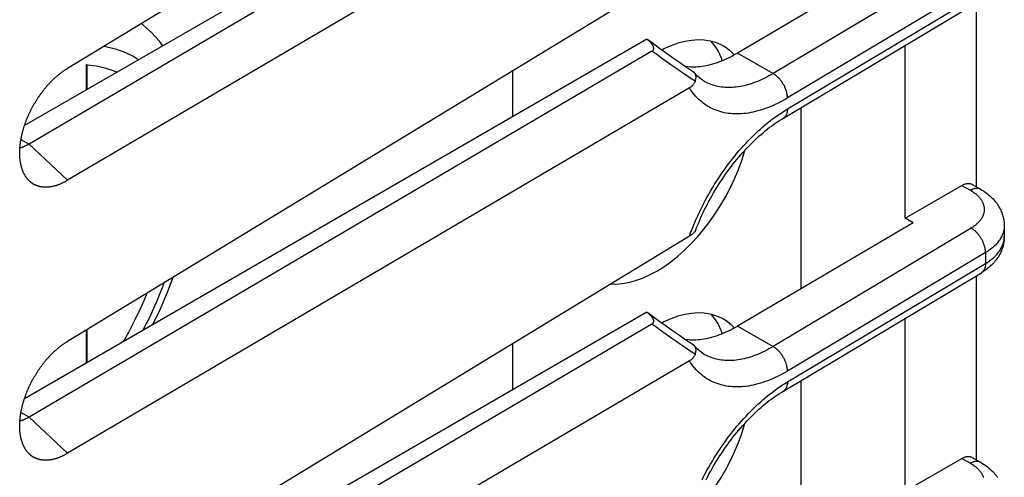
# Model space of a CAD drawing. Units: millimetres. Extents: x -24.7 to 23.2, y -30.1 to 30.
# Drawn here: x 8.5 to 23.2, y -1.3 to 5.6 of the extents above; entities that cross this region are included whole.
import ezdxf

# ---------------------------------------------------------------- set-up
doc = ezdxf.new("R2010")
doc.units = ezdxf.units.MM
doc.header["$LTSCALE"] = 16.335
doc.layers.get('0').update_dxf_attribs({"linetype": 'CONTINUOUS'})
for name, color, linetype in [('ASSI', 7, 'CONTINUOUS'), ('DRAFT', 7, 'CONTINUOUS'), ('IMPORT_IGES', 7, 'CONTINUOUS'), ('RACCORDO', 7, 'CONTINUOUS'), ('SMUSSO', 7, 'CONTINUOUS')]:
    doc.layers.add(name, color=color, linetype=linetype)

msp = doc.modelspace()

# ---------------------------------------------------------------- linework, layer by layer
at = {"color": 7, "linetype": 'CONTINUOUS'}
msp.add_line((23.211, 2.51), (23.211, 2.347), dxfattribs=at)
at = {"layer": 'ASSI', "color": 7, "linetype": 'CONTINUOUS'}
for p, q in [((21.73, 2.624), (21.73, 5.21)), ((21.73, -1.458), (21.73, 1.128))]:
    msp.add_line(p, q, dxfattribs=at)
at = {"layer": 'DRAFT', "color": 7, "linetype": 'CONTINUOUS'}
for p, q in [((21.85, 6.637), (19.221, 5.093)), ((21.85, 2.555), (19.221, 1.011)), ((21.85, 2.555), (21.73, 2.624))]:
    msp.add_line(p, q, dxfattribs=at)
at = {"layer": 'IMPORT_IGES', "color": 7, "linetype": 'CONTINUOUS'}
for p, q in [((18.821, 5.27), (18.879, 5.199)), ((18.879, 5.199), (18.93, 5.12)), ((9.489, 4.543), (9.489, 4.919)), ((9.496, 4.914), (9.489, 4.919)), ((9.496, 4.547), (9.496, 4.914)), ((15.857, 4.826), (15.857, 4.137)), ((20.17, 4.277), (20.17, 1.568)), ((18.821, 1.187), (18.879, 1.117)), ((18.879, 1.117), (18.93, 1.037)), ((9.489, 0.46), (9.489, 0.954)), ((9.496, 0.464), (9.496, 0.958)), ((15.857, 0.744), (15.857, 0.054)), ((20.17, 0.195), (20.17, -1.415))]:
    msp.add_line(p, q, dxfattribs=at)
for points in [[(10.629, 5.201), (10.578, 5.268), (10.458, 5.398), (10.33, 5.514), (10.305, 5.532)], [(19.013, 5.196), (18.979, 5.214), (18.9, 5.248), (18.815, 5.272), (18.724, 5.286), (18.631, 5.289), (18.533, 5.282), (18.432, 5.265), (18.33, 5.238), (18.226, 5.201), (18.12, 5.154), (18.09, 5.137)], [(19.173, 5.066), (19.122, 5.118), (19.053, 5.17), (19.013, 5.196)], [(18.93, 5.12), (18.973, 5.031), (18.992, 4.98)], [(9.496, 4.914), (9.633, 4.9), (9.763, 4.873), (9.886, 4.833), (9.946, 4.806)], [(18.013, 1.831), (18.12, 1.897), (18.225, 1.972), (18.328, 2.054), (18.43, 2.144), (18.531, 2.243), (18.627, 2.347), (18.72, 2.458), (18.81, 2.575), (18.895, 2.696), (18.974, 2.821), (19.049, 2.949), (19.117, 3.08), (19.179, 3.214), (19.236, 3.35), (19.286, 3.486), (19.328, 3.622), (19.333, 3.641)], [(17.331, 1.641), (17.396, 1.638), (17.493, 1.645), (17.594, 1.662), (17.697, 1.689), (17.8, 1.726), (17.906, 1.774), (18.013, 1.831)], [(10.479, 1.032), (10.592, 1.267), (10.699, 1.518), (10.784, 1.742)], [(10.396, 1.506), (10.312, 1.31), (10.218, 1.111), (10.115, 0.914), (10.036, 0.776)], [(19.013, 1.113), (18.979, 1.132), (18.9, 1.165), (18.815, 1.189), (18.724, 1.203), (18.631, 1.207), (18.533, 1.2), (18.432, 1.183), (18.33, 1.156), (18.226, 1.118), (18.12, 1.071), (18.09, 1.055)], [(18.93, 1.037), (18.973, 0.949), (18.992, 0.897)], [(19.173, 0.984), (19.122, 1.035), (19.053, 1.088), (19.013, 1.113)], [(18.013, -2.252), (18.12, -2.185), (18.225, -2.111), (18.328, -2.029), (18.43, -1.938), (18.531, -1.84), (18.627, -1.735), (18.72, -1.624), (18.81, -1.507), (18.895, -1.386), (18.974, -1.262), (19.049, -1.133), (19.117, -1.002), (19.179, -0.869), (19.236, -0.733), (19.286, -0.597), (19.328, -0.46), (19.333, -0.441)]]:
    msp.add_lwpolyline(points, dxfattribs=at)
at = {"layer": 'IMPORT_IGES', "color": 250, "linetype": 'CONTINUOUS'}
for points in [[(9.747, 5.193), (9.795, 5.187), (9.936, 5.152), (10.07, 5.102), (10.197, 5.039), (10.269, 4.993)], [(10.65, 1.66), (10.621, 1.583), (10.53, 1.36), (10.43, 1.14), (10.332, 0.947)]]:
    msp.add_lwpolyline(points, dxfattribs=at)
at = {"layer": 'RACCORDO', "color": 7, "linetype": 'CONTINUOUS'}
for p, q in [((18.502, 10.518), (9.204, 4.863)), ((17.868, 9.381), (8.56, 4.007)), ((17.942, 9.202), (8.631, 3.731)), ((18.502, 8.654), (9.204, 3.19)), ((18.502, 6.435), (9.204, 0.781)), ((19.907, 4.12), (22.868, 5.891)), ((22.79, 5.844), (22.79, 3.093)), ((17.868, 5.298), (8.56, -0.076)), ((17.942, 5.12), (8.631, -0.352)), ((18.502, 4.571), (9.204, -0.892)), ((18.724, 4.67), (18.724, 4.67)), ((21.73, 2.624), (22.578, 3.114)), ((22.728, 3.129), (22.856, 3.056)), ((18.502, 2.353), (9.204, -3.302)), ((19.907, 0.038), (22.868, 1.808)), ((22.79, 1.762), (22.79, -0.989)), ((17.868, 1.216), (8.56, -4.158)), ((17.942, 1.038), (8.631, -4.434)), ((18.502, 0.489), (9.204, -4.975)), ((18.724, 0.587), (18.724, 0.587)), ((21.73, -1.458), (22.578, -0.968)), ((22.728, -0.953), (22.856, -1.027))]:
    msp.add_line(p, q, dxfattribs=at)
at = {"layer": 'RACCORDO', "color": 250, "linetype": 'CONTINUOUS'}
for p, q in [((22.714, 6.557), (19.753, 4.786)), ((22.93, 6.191), (19.969, 4.421)), ((19.969, 4.257), (22.93, 6.028)), ((22.578, 3.114), (22.706, 3.041)), ((22.714, 2.474), (19.753, 0.704)), ((22.93, 2.109), (19.969, 0.338)), ((22.93, 2.109), (22.93, 1.946)), ((19.969, 0.175), (22.93, 1.946)), ((22.578, -0.968), (22.706, -1.042))]:
    msp.add_line(p, q, dxfattribs=at)
at = {"layer": 'RACCORDO', "color": 7, "linetype": 'CONTINUOUS'}
for points in [[(17.868, 5.298), (17.874, 5.295), (17.879, 5.291)], [(17.885, 5.285), (17.877, 5.291), (17.868, 5.298)], [(18.573, 4.8), (18.52, 4.836), (18.431, 4.897), (18.341, 4.959), (18.25, 5.023), (18.157, 5.089), (18.062, 5.158), (17.965, 5.228), (17.879, 5.291)], [(17.942, 5.12), (17.945, 5.122), (17.948, 5.124), (17.951, 5.126), (17.953, 5.128), (17.956, 5.13), (17.958, 5.133), (17.96, 5.135), (17.962, 5.138), (17.964, 5.14), (17.965, 5.143), (17.966, 5.146), (17.967, 5.149), (17.968, 5.152), (17.969, 5.155), (17.97, 5.158), (17.97, 5.162), (17.97, 5.166), (17.97, 5.169), (17.969, 5.173), (17.968, 5.177), (17.967, 5.182), (17.966, 5.186), (17.964, 5.19), (17.962, 5.195), (17.96, 5.2), (17.957, 5.204), (17.954, 5.209), (17.951, 5.214), (17.947, 5.219), (17.943, 5.225), (17.939, 5.23), (17.935, 5.236), (17.93, 5.241), (17.924, 5.247), (17.919, 5.253), (17.913, 5.259), (17.906, 5.265), (17.9, 5.271), (17.892, 5.278), (17.885, 5.285)], [(18.431, 4.897), (18.455, 4.894), (18.483, 4.891), (18.513, 4.888), (18.542, 4.887), (18.572, 4.887), (18.603, 4.888), (18.633, 4.89), (18.664, 4.893), (18.695, 4.897), (18.727, 4.902), (18.759, 4.908), (18.791, 4.915), (18.823, 4.923), (18.855, 4.932), (18.888, 4.942), (18.921, 4.953), (18.954, 4.965), (18.987, 4.977), (19.02, 4.991), (19.054, 5.006), (19.087, 5.021), (19.12, 5.038), (19.154, 5.055), (19.188, 5.074), (19.221, 5.093)], [(18.586, 4.789), (18.583, 4.792), (18.58, 4.795), (18.576, 4.798), (18.573, 4.8)], [(18.724, 4.67), (18.716, 4.675), (18.696, 4.687), (18.677, 4.701), (18.658, 4.715), (18.641, 4.73), (18.624, 4.746), (18.608, 4.763), (18.593, 4.78), (18.586, 4.789)], [(18.59, 4.67), (18.592, 4.678), (18.594, 4.686), (18.596, 4.693), (18.598, 4.7), (18.599, 4.707), (18.6, 4.714), (18.601, 4.721), (18.602, 4.727), (18.602, 4.733), (18.602, 4.739), (18.602, 4.745), (18.601, 4.75), (18.6, 4.755), (18.599, 4.76), (18.598, 4.765), (18.596, 4.77), (18.595, 4.774), (18.593, 4.778), (18.59, 4.782), (18.588, 4.785), (18.586, 4.789)], [(18.59, 4.67), (18.587, 4.663), (18.584, 4.656), (18.58, 4.649), (18.576, 4.641), (18.571, 4.634), (18.566, 4.627), (18.561, 4.621), (18.555, 4.614), (18.549, 4.607), (18.542, 4.601), (18.535, 4.595), (18.528, 4.588), (18.519, 4.583), (18.511, 4.577), (18.502, 4.571)], [(18.594, 2.441), (18.598, 2.45), (18.615, 2.493), (18.633, 2.536), (18.651, 2.58), (18.67, 2.623), (18.689, 2.666), (18.709, 2.708), (18.73, 2.751), (18.751, 2.793), (18.773, 2.836), (18.795, 2.878), (18.817, 2.92), (18.841, 2.961), (18.864, 3.002), (18.889, 3.043), (18.913, 3.084), (18.938, 3.124), (18.964, 3.164), (18.99, 3.203), (19.016, 3.242), (19.043, 3.281), (19.07, 3.319), (19.098, 3.356), (19.126, 3.393), (19.154, 3.43), (19.183, 3.466), (19.211, 3.501), (19.24, 3.536), (19.27, 3.57), (19.299, 3.604), (19.329, 3.637), (19.359, 3.669), (19.389, 3.701), (19.42, 3.732), (19.45, 3.762), (19.481, 3.791), (19.512, 3.82), (19.542, 3.848), (19.573, 3.876), (19.604, 3.902), (19.635, 3.928), (19.666, 3.953), (19.697, 3.977), (19.728, 4), (19.759, 4.023), (19.79, 4.045), (19.821, 4.066), (19.851, 4.086), (19.882, 4.105), (19.907, 4.12)], [(22.578, 3.114), (22.586, 3.119), (22.594, 3.123), (22.602, 3.126), (22.61, 3.13), (22.618, 3.133), (22.625, 3.135), (22.633, 3.138), (22.641, 3.139), (22.648, 3.141), (22.656, 3.142), (22.663, 3.143), (22.67, 3.143), (22.677, 3.143), (22.684, 3.143), (22.691, 3.142), (22.698, 3.141), (22.704, 3.139), (22.711, 3.137), (22.717, 3.135), (22.723, 3.132), (22.728, 3.129)], [(22.856, 3.056), (22.877, 3.043), (22.898, 3.03), (22.918, 3.016), (22.938, 3.002), (22.957, 2.988), (22.975, 2.973), (22.993, 2.958), (23.01, 2.943), (23.026, 2.927), (23.042, 2.911), (23.057, 2.895), (23.071, 2.879), (23.084, 2.862), (23.097, 2.846), (23.109, 2.829), (23.12, 2.812), (23.13, 2.795), (23.14, 2.778), (23.15, 2.76), (23.158, 2.743), (23.166, 2.725), (23.173, 2.708), (23.18, 2.69), (23.186, 2.672), (23.191, 2.655), (23.196, 2.637), (23.2, 2.619), (23.203, 2.601), (23.206, 2.583), (23.208, 2.564), (23.209, 2.546), (23.21, 2.528), (23.211, 2.51)], [(18.59, 2.431), (18.587, 2.426), (18.584, 2.421), (18.58, 2.416), (18.576, 2.412), (18.571, 2.407), (18.566, 2.401), (18.561, 2.396), (18.555, 2.391), (18.549, 2.386), (18.542, 2.38), (18.535, 2.375), (18.528, 2.369), (18.519, 2.364), (18.511, 2.358), (18.502, 2.353)], [(18.59, 2.431), (18.592, 2.436), (18.594, 2.441)], [(23.211, 2.347), (23.21, 2.329), (23.21, 2.311), (23.208, 2.294), (23.206, 2.276), (23.203, 2.258), (23.2, 2.241), (23.196, 2.223), (23.192, 2.206), (23.187, 2.188), (23.181, 2.171), (23.175, 2.153), (23.168, 2.136), (23.16, 2.119), (23.152, 2.101), (23.143, 2.084), (23.134, 2.067), (23.124, 2.05), (23.113, 2.034), (23.101, 2.017), (23.089, 2), (23.076, 1.984), (23.062, 1.968), (23.048, 1.952), (23.033, 1.936), (23.017, 1.921), (23.001, 1.906), (22.984, 1.891), (22.966, 1.876), (22.948, 1.862), (22.929, 1.848), (22.909, 1.834), (22.889, 1.821), (22.868, 1.808)], [(17.868, 1.216), (17.874, 1.213), (17.879, 1.209)], [(17.885, 1.202), (17.877, 1.209), (17.868, 1.216)], [(18.573, 0.718), (18.52, 0.754), (18.431, 0.814), (18.341, 0.877), (18.25, 0.941), (18.157, 1.007), (18.062, 1.075), (17.965, 1.145), (17.879, 1.209)], [(17.942, 1.038), (17.945, 1.04), (17.948, 1.042), (17.951, 1.044), (17.954, 1.046), (17.956, 1.049), (17.959, 1.051), (17.961, 1.054), (17.963, 1.056), (17.964, 1.059), (17.966, 1.062), (17.967, 1.065), (17.968, 1.068), (17.969, 1.071), (17.969, 1.074), (17.97, 1.078), (17.97, 1.081), (17.97, 1.085), (17.969, 1.089), (17.969, 1.092), (17.968, 1.096), (17.967, 1.1), (17.965, 1.105), (17.963, 1.109), (17.961, 1.113), (17.959, 1.118), (17.957, 1.123), (17.954, 1.128), (17.95, 1.132), (17.947, 1.138), (17.943, 1.143), (17.939, 1.148), (17.934, 1.154), (17.929, 1.159), (17.924, 1.165), (17.918, 1.171), (17.913, 1.177), (17.906, 1.183), (17.899, 1.189), (17.892, 1.196), (17.885, 1.202)], [(18.431, 0.815), (18.455, 0.811), (18.483, 0.808), (18.513, 0.806), (18.542, 0.805), (18.572, 0.805), (18.603, 0.806), (18.633, 0.808), (18.664, 0.811), (18.695, 0.815), (18.727, 0.82), (18.759, 0.826), (18.791, 0.833), (18.823, 0.841), (18.855, 0.85), (18.888, 0.86), (18.921, 0.87), (18.954, 0.882), (18.987, 0.895), (19.02, 0.909), (19.054, 0.923), (19.087, 0.939), (19.12, 0.956), (19.154, 0.973), (19.188, 0.991), (19.221, 1.011)], [(18.586, 0.706), (18.583, 0.71), (18.58, 0.713), (18.576, 0.715), (18.573, 0.718)], [(18.724, 0.587), (18.716, 0.592), (18.696, 0.605), (18.677, 0.619), (18.658, 0.633), (18.641, 0.648), (18.624, 0.664), (18.608, 0.681), (18.593, 0.698), (18.586, 0.706)], [(18.59, 0.588), (18.592, 0.596), (18.594, 0.603), (18.596, 0.611), (18.598, 0.618), (18.599, 0.625), (18.6, 0.632), (18.601, 0.638), (18.602, 0.645), (18.602, 0.651), (18.602, 0.657), (18.602, 0.662), (18.601, 0.668), (18.6, 0.673), (18.599, 0.678), (18.598, 0.683), (18.596, 0.687), (18.595, 0.692), (18.593, 0.696), (18.59, 0.7), (18.588, 0.703), (18.586, 0.706)], [(18.59, 0.588), (18.587, 0.581), (18.584, 0.573), (18.58, 0.566), (18.576, 0.559), (18.571, 0.552), (18.566, 0.545), (18.561, 0.538), (18.555, 0.531), (18.549, 0.525), (18.542, 0.518), (18.535, 0.512), (18.528, 0.506), (18.519, 0.5), (18.511, 0.494), (18.502, 0.489)], [(18.751, -1.289), (18.773, -1.247), (18.795, -1.205), (18.817, -1.163), (18.841, -1.121), (18.864, -1.08), (18.889, -1.039), (18.913, -0.999), (18.938, -0.958), (18.964, -0.919), (18.99, -0.879), (19.016, -0.84), (19.043, -0.802), (19.07, -0.764), (19.098, -0.726), (19.126, -0.689), (19.154, -0.652), (19.183, -0.616), (19.211, -0.581), (19.24, -0.546), (19.27, -0.512), (19.299, -0.478), (19.329, -0.446), (19.359, -0.413), (19.389, -0.382), (19.42, -0.351), (19.45, -0.32), (19.481, -0.291), (19.512, -0.262), (19.542, -0.234), (19.573, -0.207), (19.604, -0.18), (19.635, -0.154), (19.666, -0.13), (19.697, -0.105), (19.728, -0.082), (19.759, -0.059), (19.79, -0.038), (19.821, -0.017), (19.851, 0.003), (19.882, 0.022), (19.907, 0.038)], [(22.578, -0.968), (22.586, -0.964), (22.594, -0.96), (22.602, -0.956), (22.61, -0.953), (22.618, -0.95), (22.625, -0.947), (22.633, -0.945), (22.641, -0.943), (22.648, -0.941), (22.656, -0.94), (22.663, -0.94), (22.67, -0.939), (22.677, -0.939), (22.684, -0.94), (22.691, -0.94), (22.698, -0.942), (22.704, -0.943), (22.711, -0.945), (22.717, -0.947), (22.723, -0.95), (22.728, -0.953)], [(22.856, -1.027), (22.877, -1.04), (22.898, -1.053), (22.918, -1.066), (22.938, -1.08), (22.957, -1.095), (22.975, -1.109), (22.993, -1.124), (23.01, -1.14), (23.026, -1.155), (23.042, -1.171), (23.057, -1.187), (23.071, -1.204), (23.084, -1.22), (23.097, -1.237), (23.109, -1.254)]]:
    msp.add_lwpolyline(points, dxfattribs=at)
at = {"layer": 'RACCORDO', "color": 250, "linetype": 'CONTINUOUS'}
for points in [[(18.59, 4.67), (18.516, 4.719), (18.444, 4.768), (18.371, 4.817), (18.299, 4.867), (18.227, 4.917), (18.155, 4.967), (18.084, 5.018), (18.013, 5.069), (17.942, 5.12)], [(19.969, 4.421), (19.969, 4.43), (19.968, 4.439), (19.967, 4.449), (19.966, 4.459), (19.965, 4.468), (19.963, 4.478), (19.961, 4.488), (19.959, 4.498), (19.957, 4.508), (19.954, 4.519), (19.951, 4.529), (19.947, 4.539), (19.944, 4.549), (19.94, 4.559), (19.936, 4.569), (19.931, 4.58), (19.927, 4.59), (19.922, 4.6), (19.917, 4.61), (19.911, 4.619), (19.906, 4.629), (19.9, 4.639), (19.894, 4.648), (19.888, 4.658), (19.881, 4.667), (19.875, 4.676), (19.868, 4.684), (19.861, 4.693), (19.854, 4.701), (19.847, 4.71), (19.839, 4.717), (19.832, 4.725), (19.824, 4.732), (19.817, 4.74), (19.809, 4.746), (19.801, 4.753), (19.793, 4.759), (19.785, 4.765), (19.777, 4.771), (19.769, 4.776), (19.761, 4.781), (19.221, 5.093)], [(19.753, 4.786), (19.722, 4.768), (19.691, 4.75), (19.66, 4.733), (19.628, 4.717), (19.597, 4.702), (19.566, 4.688), (19.535, 4.674), (19.504, 4.662), (19.473, 4.65), (19.443, 4.639), (19.412, 4.629), (19.382, 4.62), (19.351, 4.611), (19.321, 4.604), (19.291, 4.597), (19.262, 4.591), (19.232, 4.587), (19.203, 4.583), (19.174, 4.58), (19.146, 4.577), (19.117, 4.576), (19.089, 4.576), (19.062, 4.576), (19.034, 4.578), (19.007, 4.58), (18.98, 4.583), (18.954, 4.587), (18.928, 4.592), (18.902, 4.598), (18.877, 4.605), (18.852, 4.613), (18.828, 4.621), (18.804, 4.631), (18.78, 4.641), (18.757, 4.652), (18.734, 4.664), (18.724, 4.67)], [(19.969, 4.421), (19.932, 4.399), (19.895, 4.378), (19.857, 4.359), (19.82, 4.34), (19.783, 4.322), (19.746, 4.305), (19.709, 4.289), (19.672, 4.275), (19.636, 4.261), (19.599, 4.248), (19.563, 4.237), (19.526, 4.226), (19.491, 4.217), (19.455, 4.209), (19.419, 4.202), (19.384, 4.196), (19.349, 4.191), (19.315, 4.187), (19.281, 4.184), (19.247, 4.182), (19.213, 4.182), (19.18, 4.182), (19.148, 4.184), (19.115, 4.187), (19.083, 4.19), (19.052, 4.195), (19.021, 4.201), (18.99, 4.209), (18.96, 4.217), (18.931, 4.226), (18.902, 4.236), (18.874, 4.248), (18.846, 4.26), (18.818, 4.274), (18.792, 4.289), (18.765, 4.304), (18.74, 4.321), (18.715, 4.339), (18.691, 4.358), (18.667, 4.377), (18.644, 4.398), (18.622, 4.42), (18.6, 4.443), (18.579, 4.467), (18.559, 4.491), (18.539, 4.517), (18.52, 4.544), (18.502, 4.571)], [(18.502, 2.353), (18.52, 2.402), (18.539, 2.451), (18.559, 2.5), (18.579, 2.549), (18.6, 2.598), (18.622, 2.647), (18.644, 2.695), (18.667, 2.744), (18.691, 2.792), (18.715, 2.84), (18.74, 2.887), (18.765, 2.935), (18.792, 2.982), (18.818, 3.028), (18.846, 3.075), (18.874, 3.121), (18.902, 3.166), (18.931, 3.211), (18.96, 3.256), (18.99, 3.3), (19.021, 3.343), (19.052, 3.386), (19.083, 3.429), (19.115, 3.471), (19.148, 3.512), (19.18, 3.553), (19.213, 3.593), (19.247, 3.633), (19.281, 3.671), (19.315, 3.71), (19.349, 3.747), (19.384, 3.784), (19.419, 3.82), (19.455, 3.855), (19.491, 3.889), (19.526, 3.923), (19.563, 3.956), (19.599, 3.988), (19.636, 4.019), (19.672, 4.049), (19.709, 4.078), (19.746, 4.107), (19.783, 4.134), (19.82, 4.161), (19.857, 4.186), (19.895, 4.211), (19.932, 4.235), (19.969, 4.257)], [(19.969, 4.257), (19.969, 4.248), (19.968, 4.239), (19.967, 4.231), (19.966, 4.222), (19.965, 4.214), (19.963, 4.206), (19.961, 4.198), (19.959, 4.191), (19.957, 4.183), (19.954, 4.176), (19.951, 4.17), (19.947, 4.163), (19.944, 4.157), (19.94, 4.151), (19.936, 4.146), (19.931, 4.14), (19.927, 4.135), (19.922, 4.131), (19.917, 4.127), (19.911, 4.123), (19.907, 4.12)], [(22.856, 3.056), (22.85, 3.059), (22.844, 3.061), (22.838, 3.064), (22.832, 3.066), (22.825, 3.067), (22.819, 3.068), (22.812, 3.069), (22.805, 3.07), (22.798, 3.07), (22.791, 3.069), (22.783, 3.069), (22.776, 3.067), (22.768, 3.066), (22.761, 3.064), (22.753, 3.062), (22.745, 3.059), (22.737, 3.056), (22.729, 3.053), (22.722, 3.049), (22.714, 3.045), (22.706, 3.041)], [(22.706, 3.041), (22.719, 3.033), (22.732, 3.025), (22.744, 3.016), (22.757, 3.008), (22.768, 2.999), (22.78, 2.99), (22.791, 2.981), (22.801, 2.972), (22.811, 2.963), (22.821, 2.953), (22.83, 2.944), (22.838, 2.934), (22.847, 2.924), (22.854, 2.914), (22.862, 2.904), (22.868, 2.893), (22.875, 2.883), (22.881, 2.872), (22.886, 2.862), (22.891, 2.851), (22.895, 2.84), (22.899, 2.83), (22.902, 2.819), (22.905, 2.808), (22.907, 2.797), (22.909, 2.786), (22.91, 2.775), (22.911, 2.764), (22.911, 2.753), (22.91, 2.742), (22.909, 2.731), (22.908, 2.72), (22.906, 2.709), (22.904, 2.698), (22.901, 2.687), (22.897, 2.676), (22.893, 2.666), (22.889, 2.655), (22.884, 2.644), (22.878, 2.634), (22.873, 2.623), (22.866, 2.613), (22.859, 2.603), (22.852, 2.592), (22.844, 2.582), (22.835, 2.573), (22.827, 2.563), (22.817, 2.553), (22.808, 2.544), (22.797, 2.534), (22.787, 2.525), (22.776, 2.516), (22.764, 2.507), (22.752, 2.499), (22.74, 2.49), (22.727, 2.482), (22.714, 2.474)], [(23.211, 2.51), (23.211, 2.507), (23.21, 2.491), (23.209, 2.476), (23.207, 2.46), (23.204, 2.444), (23.201, 2.429), (23.197, 2.413), (23.192, 2.398), (23.186, 2.382), (23.18, 2.367), (23.172, 2.352), (23.165, 2.337), (23.156, 2.322), (23.147, 2.307), (23.137, 2.292), (23.126, 2.278), (23.115, 2.264), (23.103, 2.249), (23.09, 2.235), (23.077, 2.222), (23.063, 2.208), (23.049, 2.195), (23.034, 2.182), (23.018, 2.169), (23.001, 2.156), (22.984, 2.144), (22.967, 2.132), (22.949, 2.12), (22.93, 2.109)], [(22.93, 2.109), (22.93, 2.118), (22.929, 2.128), (22.929, 2.137), (22.928, 2.147), (22.926, 2.157), (22.925, 2.166), (22.923, 2.176), (22.92, 2.186), (22.918, 2.197), (22.915, 2.207), (22.912, 2.217), (22.909, 2.227), (22.905, 2.237), (22.901, 2.247), (22.897, 2.258), (22.893, 2.268), (22.888, 2.278), (22.883, 2.288), (22.878, 2.298), (22.872, 2.308), (22.867, 2.317), (22.861, 2.327), (22.855, 2.336), (22.849, 2.346), (22.842, 2.355), (22.836, 2.364), (22.829, 2.373), (22.822, 2.381), (22.815, 2.39), (22.808, 2.398), (22.801, 2.406), (22.793, 2.413), (22.786, 2.421), (22.778, 2.428), (22.77, 2.435), (22.762, 2.441), (22.754, 2.448), (22.746, 2.453), (22.738, 2.459), (22.73, 2.464), (22.722, 2.469), (22.714, 2.474)], [(22.93, 1.946), (22.949, 1.957), (22.967, 1.969), (22.984, 1.981), (23.001, 1.993), (23.018, 2.006), (23.034, 2.019), (23.049, 2.032), (23.063, 2.045), (23.077, 2.058), (23.09, 2.072), (23.103, 2.086), (23.115, 2.1), (23.126, 2.115), (23.137, 2.129), (23.147, 2.144), (23.156, 2.159), (23.165, 2.173), (23.172, 2.189), (23.18, 2.204), (23.186, 2.219), (23.192, 2.234), (23.197, 2.25), (23.201, 2.265), (23.204, 2.281), (23.207, 2.297), (23.209, 2.312), (23.21, 2.328), (23.211, 2.344), (23.211, 2.347)], [(22.93, 1.946), (22.93, 1.937), (22.929, 1.928), (22.929, 1.919), (22.928, 1.91), (22.926, 1.902), (22.925, 1.894), (22.923, 1.886), (22.92, 1.879), (22.918, 1.871), (22.915, 1.864), (22.912, 1.858), (22.909, 1.851), (22.905, 1.845), (22.901, 1.839), (22.897, 1.834), (22.893, 1.829), (22.888, 1.824), (22.883, 1.819), (22.878, 1.815), (22.872, 1.811), (22.868, 1.808)], [(18.59, 0.588), (18.516, 0.637), (18.444, 0.686), (18.371, 0.735), (18.299, 0.785), (18.227, 0.835), (18.155, 0.885), (18.084, 0.936), (18.013, 0.987), (17.942, 1.038)], [(19.969, 0.338), (19.969, 0.348), (19.968, 0.357), (19.967, 0.367), (19.966, 0.376), (19.965, 0.386), (19.963, 0.396), (19.961, 0.406), (19.959, 0.416), (19.957, 0.426), (19.954, 0.436), (19.951, 0.446), (19.947, 0.457), (19.944, 0.467), (19.94, 0.477), (19.936, 0.487), (19.931, 0.497), (19.927, 0.507), (19.922, 0.517), (19.917, 0.527), (19.911, 0.537), (19.906, 0.547), (19.9, 0.556), (19.894, 0.566), (19.888, 0.575), (19.881, 0.584), (19.875, 0.593), (19.868, 0.602), (19.861, 0.611), (19.854, 0.619), (19.847, 0.627), (19.839, 0.635), (19.832, 0.643), (19.824, 0.65), (19.817, 0.657), (19.809, 0.664), (19.801, 0.671), (19.793, 0.677), (19.785, 0.683), (19.777, 0.689), (19.769, 0.694), (19.761, 0.699), (19.221, 1.011)], [(19.753, 0.704), (19.722, 0.685), (19.691, 0.668), (19.66, 0.651), (19.628, 0.635), (19.597, 0.62), (19.566, 0.606), (19.535, 0.592), (19.504, 0.579), (19.473, 0.568), (19.443, 0.557), (19.412, 0.546), (19.382, 0.537), (19.351, 0.529), (19.321, 0.521), (19.291, 0.515), (19.262, 0.509), (19.232, 0.504), (19.203, 0.5), (19.174, 0.497), (19.146, 0.495), (19.117, 0.494), (19.089, 0.494), (19.062, 0.494), (19.034, 0.495), (19.007, 0.498), (18.98, 0.501), (18.954, 0.505), (18.928, 0.51), (18.902, 0.516), (18.877, 0.523), (18.852, 0.53), (18.828, 0.539), (18.804, 0.548), (18.78, 0.558), (18.757, 0.57), (18.734, 0.582), (18.724, 0.587)], [(19.969, 0.338), (19.932, 0.317), (19.895, 0.296), (19.857, 0.276), (19.82, 0.257), (19.783, 0.24), (19.746, 0.223), (19.709, 0.207), (19.672, 0.192), (19.636, 0.179), (19.599, 0.166), (19.563, 0.155), (19.526, 0.144), (19.491, 0.135), (19.455, 0.126), (19.419, 0.119), (19.384, 0.113), (19.349, 0.108), (19.315, 0.104), (19.281, 0.102), (19.247, 0.1), (19.213, 0.099), (19.18, 0.1), (19.148, 0.101), (19.115, 0.104), (19.083, 0.108), (19.052, 0.113), (19.021, 0.119), (18.99, 0.126), (18.96, 0.134), (18.931, 0.144), (18.902, 0.154), (18.874, 0.166), (18.846, 0.178), (18.818, 0.192), (18.792, 0.206), (18.765, 0.222), (18.74, 0.239), (18.715, 0.257), (18.691, 0.275), (18.667, 0.295), (18.644, 0.316), (18.622, 0.338), (18.6, 0.361), (18.579, 0.384), (18.559, 0.409), (18.539, 0.435), (18.52, 0.461), (18.502, 0.489)], [(18.691, -1.29), (18.715, -1.243), (18.74, -1.195), (18.765, -1.148), (18.792, -1.101), (18.818, -1.054), (18.846, -1.008), (18.874, -0.962), (18.902, -0.916), (18.931, -0.871), (18.96, -0.827), (18.99, -0.783), (19.021, -0.739), (19.052, -0.696), (19.083, -0.653), (19.115, -0.611), (19.148, -0.57), (19.18, -0.529), (19.213, -0.489), (19.247, -0.45), (19.281, -0.411), (19.315, -0.373), (19.349, -0.335), (19.384, -0.299), (19.419, -0.263), (19.455, -0.228), (19.491, -0.193), (19.526, -0.16), (19.563, -0.127), (19.599, -0.095), (19.636, -0.064), (19.672, -0.033), (19.709, -0.004), (19.746, 0.024), (19.783, 0.052), (19.82, 0.079), (19.857, 0.104), (19.895, 0.129), (19.932, 0.152), (19.969, 0.175)], [(19.969, 0.175), (19.969, 0.166), (19.968, 0.157), (19.967, 0.148), (19.966, 0.14), (19.965, 0.132), (19.963, 0.124), (19.961, 0.116), (19.959, 0.108), (19.957, 0.101), (19.954, 0.094), (19.951, 0.087), (19.947, 0.081), (19.944, 0.075), (19.94, 0.069), (19.936, 0.063), (19.931, 0.058), (19.927, 0.053), (19.922, 0.049), (19.917, 0.044), (19.911, 0.041), (19.907, 0.038)], [(22.856, -1.027), (22.85, -1.024), (22.844, -1.021), (22.838, -1.019), (22.832, -1.017), (22.825, -1.015), (22.819, -1.014), (22.812, -1.013), (22.805, -1.013), (22.798, -1.013), (22.791, -1.013), (22.783, -1.014), (22.776, -1.015), (22.768, -1.016), (22.761, -1.018), (22.753, -1.021), (22.745, -1.023), (22.737, -1.026), (22.729, -1.029), (22.722, -1.033), (22.714, -1.037), (22.706, -1.042)], [(22.706, -1.042), (22.719, -1.05), (22.732, -1.058), (22.744, -1.066), (22.757, -1.074), (22.768, -1.083), (22.78, -1.092), (22.791, -1.101), (22.801, -1.11), (22.811, -1.12), (22.821, -1.129), (22.83, -1.139), (22.838, -1.149), (22.847, -1.159), (22.854, -1.169), (22.862, -1.179), (22.868, -1.189), (22.875, -1.199), (22.881, -1.21), (22.886, -1.221), (22.891, -1.231), (22.895, -1.242), (22.899, -1.253)]]:
    msp.add_lwpolyline(points, dxfattribs=at)
at = {"layer": 'SMUSSO', "color": 250, "linetype": 'CONTINUOUS'}
for p, q in [((8.508, 3.801), (8.631, 3.731)), ((8.631, 3.731), (9.204, 3.19)), ((8.631, -0.352), (8.508, -0.281)), ((8.631, -0.352), (9.204, -0.892))]:
    msp.add_line(p, q, dxfattribs=at)
at = {"layer": 'SMUSSO', "color": 7, "linetype": 'CONTINUOUS'}
for points in [[(9.105, 4.796), (9.112, 4.801), (9.119, 4.806), (9.126, 4.812), (9.133, 4.817), (9.14, 4.822), (9.147, 4.827), (9.154, 4.831), (9.162, 4.836), (9.169, 4.841), (9.176, 4.845), (9.183, 4.85), (9.19, 4.854), (9.197, 4.859), (9.204, 4.863)], [(8.594, 3.224), (8.592, 3.227), (8.588, 3.232), (8.585, 3.237), (8.581, 3.242), (8.578, 3.248), (8.574, 3.253), (8.571, 3.258), (8.568, 3.264), (8.565, 3.269), (8.561, 3.275), (8.558, 3.28), (8.555, 3.286), (8.552, 3.292), (8.549, 3.298), (8.547, 3.304), (8.544, 3.31), (8.541, 3.316), (8.538, 3.322), (8.536, 3.329), (8.533, 3.335), (8.531, 3.341), (8.529, 3.348), (8.526, 3.354), (8.524, 3.361), (8.522, 3.367), (8.52, 3.374), (8.518, 3.381), (8.516, 3.388), (8.514, 3.395), (8.512, 3.402), (8.51, 3.409), (8.509, 3.416), (8.507, 3.423), (8.505, 3.43), (8.504, 3.438), (8.503, 3.445), (8.501, 3.452), (8.5, 3.46), (8.499, 3.467), (8.498, 3.475), (8.497, 3.483), (8.496, 3.49), (8.495, 3.498), (8.494, 3.506), (8.493, 3.514), (8.492, 3.521), (8.492, 3.529), (8.491, 3.537), (8.491, 3.545), (8.49, 3.554), (8.49, 3.562), (8.49, 3.57), (8.489, 3.578), (8.489, 3.586), (8.489, 3.595), (8.489, 3.603), (8.489, 3.611), (8.489, 3.62), (8.49, 3.628), (8.49, 3.637), (8.49, 3.645), (8.491, 3.654), (8.491, 3.663), (8.492, 3.671), (8.492, 3.68), (8.493, 3.689), (8.494, 3.698), (8.495, 3.706), (8.496, 3.715), (8.497, 3.724), (8.498, 3.733), (8.499, 3.742), (8.5, 3.751), (8.501, 3.76), (8.503, 3.769), (8.504, 3.778), (8.505, 3.787), (8.507, 3.796), (8.509, 3.805), (8.51, 3.814), (8.512, 3.823), (8.514, 3.832), (8.516, 3.842), (8.518, 3.851), (8.52, 3.86), (8.522, 3.869), (8.524, 3.879), (8.526, 3.888), (8.529, 3.897), (8.531, 3.906), (8.533, 3.916), (8.536, 3.925), (8.538, 3.934), (8.541, 3.944), (8.544, 3.953), (8.547, 3.962), (8.549, 3.972), (8.552, 3.981), (8.555, 3.99), (8.558, 4), (8.561, 4.009), (8.565, 4.019), (8.568, 4.028), (8.571, 4.037), (8.574, 4.047), (8.578, 4.056), (8.581, 4.066), (8.585, 4.075), (8.588, 4.084), (8.592, 4.094), (8.596, 4.103), (8.599, 4.112), (8.603, 4.122), (8.607, 4.131), (8.611, 4.14), (8.615, 4.15), (8.619, 4.159), (8.623, 4.168), (8.628, 4.177), (8.632, 4.187), (8.636, 4.196), (8.64, 4.205), (8.645, 4.214), (8.649, 4.223), (8.654, 4.233), (8.658, 4.242), (8.663, 4.251), (8.668, 4.26), (8.673, 4.269), (8.677, 4.278), (8.682, 4.287), (8.687, 4.296), (8.692, 4.305), (8.697, 4.314), (8.702, 4.323), (8.707, 4.332), (8.712, 4.341), (8.718, 4.35), (8.723, 4.358), (8.728, 4.367), (8.733, 4.376), (8.739, 4.384), (8.744, 4.393), (8.75, 4.402), (8.755, 4.41), (8.761, 4.419), (8.766, 4.427), (8.772, 4.436), (8.778, 4.444), (8.784, 4.453), (8.789, 4.461), (8.795, 4.469), (8.801, 4.478), (8.807, 4.486), (8.813, 4.494), (8.819, 4.502), (8.825, 4.51), (8.831, 4.518), (8.837, 4.526), (8.843, 4.534), (8.849, 4.542), (8.856, 4.55), (8.862, 4.557), (8.868, 4.565), (8.875, 4.573), (8.881, 4.58), (8.887, 4.588), (8.894, 4.595), (8.9, 4.603), (8.907, 4.61), (8.913, 4.618), (8.92, 4.625), (8.926, 4.632), (8.933, 4.639), (8.939, 4.646), (8.946, 4.653), (8.953, 4.66), (8.959, 4.667), (8.966, 4.674), (8.973, 4.681), (8.98, 4.687), (8.986, 4.694), (8.993, 4.701), (9, 4.707), (9.007, 4.713), (9.014, 4.72), (9.021, 4.726), (9.028, 4.732), (9.035, 4.738), (9.042, 4.745), (9.048, 4.751), (9.055, 4.756), (9.062, 4.762), (9.069, 4.768), (9.076, 4.774), (9.084, 4.779), (9.091, 4.785), (9.098, 4.79), (9.105, 4.796)], [(8.631, 3.731), (8.625, 3.728), (8.62, 3.725), (8.615, 3.722), (8.609, 3.719), (8.604, 3.716), (8.599, 3.713), (8.594, 3.711), (8.588, 3.708), (8.583, 3.705), (8.578, 3.703), (8.573, 3.7), (8.568, 3.698), (8.562, 3.696), (8.557, 3.694), (8.552, 3.691), (8.547, 3.689), (8.542, 3.687), (8.536, 3.685), (8.531, 3.683), (8.526, 3.682), (8.521, 3.68), (8.516, 3.678), (8.511, 3.677), (8.506, 3.675), (8.501, 3.673), (8.495, 3.672), (8.492, 3.671)], [(9.204, 3.19), (9.197, 3.186), (9.19, 3.181), (9.183, 3.177), (9.176, 3.173), (9.169, 3.169), (9.162, 3.166), (9.154, 3.162), (9.147, 3.158), (9.14, 3.155), (9.133, 3.151), (9.126, 3.148), (9.119, 3.144), (9.112, 3.141), (9.105, 3.138), (9.098, 3.135), (9.091, 3.132), (9.084, 3.129), (9.077, 3.126), (9.069, 3.124), (9.062, 3.121), (9.055, 3.119), (9.049, 3.116), (9.042, 3.114), (9.035, 3.112), (9.028, 3.109), (9.021, 3.107), (9.014, 3.105), (9.007, 3.104), (9, 3.102), (8.993, 3.1), (8.987, 3.098), (8.98, 3.097), (8.973, 3.096), (8.966, 3.094), (8.959, 3.093), (8.953, 3.092), (8.946, 3.091), (8.939, 3.09), (8.933, 3.089), (8.926, 3.088), (8.92, 3.088), (8.913, 3.087), (8.907, 3.087), (8.9, 3.086), (8.894, 3.086), (8.887, 3.086), (8.881, 3.086), (8.875, 3.086), (8.868, 3.086), (8.862, 3.086), (8.856, 3.086), (8.85, 3.087), (8.843, 3.087), (8.837, 3.088), (8.831, 3.088), (8.825, 3.089), (8.819, 3.09), (8.813, 3.091), (8.807, 3.092), (8.801, 3.093), (8.795, 3.094), (8.789, 3.096), (8.784, 3.097), (8.778, 3.099), (8.772, 3.1), (8.767, 3.102), (8.761, 3.104), (8.755, 3.106), (8.75, 3.108), (8.744, 3.11), (8.739, 3.112), (8.733, 3.114), (8.728, 3.116), (8.723, 3.119), (8.718, 3.121), (8.712, 3.124), (8.707, 3.127), (8.702, 3.129), (8.697, 3.132), (8.692, 3.135), (8.687, 3.138), (8.682, 3.141), (8.677, 3.145), (8.673, 3.148), (8.668, 3.151), (8.663, 3.155), (8.658, 3.158), (8.654, 3.162), (8.649, 3.166), (8.645, 3.17), (8.64, 3.174), (8.636, 3.178), (8.632, 3.182), (8.628, 3.186), (8.623, 3.19), (8.619, 3.194), (8.615, 3.199), (8.611, 3.203), (8.607, 3.208), (8.603, 3.213), (8.6, 3.217), (8.596, 3.222), (8.594, 3.224)], [(9.105, 0.713), (9.112, 0.719), (9.119, 0.724), (9.126, 0.729), (9.133, 0.734), (9.14, 0.739), (9.147, 0.744), (9.154, 0.749), (9.162, 0.754), (9.169, 0.759), (9.176, 0.763), (9.183, 0.768), (9.19, 0.772), (9.197, 0.776), (9.204, 0.781)], [(8.594, -0.858), (8.592, -0.855), (8.588, -0.85), (8.585, -0.845), (8.581, -0.84), (8.578, -0.835), (8.574, -0.83), (8.571, -0.824), (8.568, -0.819), (8.565, -0.813), (8.561, -0.808), (8.558, -0.802), (8.555, -0.796), (8.552, -0.79), (8.549, -0.784), (8.547, -0.778), (8.544, -0.772), (8.541, -0.766), (8.538, -0.76), (8.536, -0.754), (8.533, -0.748), (8.531, -0.741), (8.529, -0.735), (8.526, -0.728), (8.524, -0.722), (8.522, -0.715), (8.52, -0.708), (8.518, -0.701), (8.516, -0.694), (8.514, -0.688), (8.512, -0.681), (8.51, -0.673), (8.509, -0.666), (8.507, -0.659), (8.505, -0.652), (8.504, -0.645), (8.503, -0.637), (8.501, -0.63), (8.5, -0.623), (8.499, -0.615), (8.498, -0.607), (8.497, -0.6), (8.496, -0.592), (8.495, -0.584), (8.494, -0.577), (8.493, -0.569), (8.492, -0.561), (8.492, -0.553), (8.491, -0.545), (8.491, -0.537), (8.49, -0.529), (8.49, -0.521), (8.49, -0.512), (8.489, -0.504), (8.489, -0.496), (8.489, -0.488), (8.489, -0.479), (8.489, -0.471), (8.489, -0.463), (8.49, -0.454), (8.49, -0.446), (8.49, -0.437), (8.491, -0.428), (8.491, -0.42), (8.492, -0.411), (8.492, -0.402), (8.493, -0.394), (8.494, -0.385), (8.495, -0.376), (8.496, -0.367), (8.497, -0.358), (8.498, -0.349), (8.499, -0.341), (8.5, -0.332), (8.501, -0.323), (8.503, -0.314), (8.504, -0.305), (8.505, -0.296), (8.507, -0.286), (8.509, -0.277), (8.51, -0.268), (8.512, -0.259), (8.514, -0.25), (8.516, -0.241), (8.518, -0.231), (8.52, -0.222), (8.522, -0.213), (8.524, -0.204), (8.526, -0.195), (8.529, -0.185), (8.531, -0.176), (8.533, -0.167), (8.536, -0.157), (8.538, -0.148), (8.541, -0.139), (8.544, -0.129), (8.547, -0.12), (8.549, -0.111), (8.552, -0.101), (8.555, -0.092), (8.558, -0.082), (8.561, -0.073), (8.565, -0.064), (8.568, -0.054), (8.571, -0.045), (8.574, -0.036), (8.578, -0.026), (8.581, -0.017), (8.585, -0.007), (8.588, 0.002), (8.592, 0.011), (8.596, 0.021), (8.599, 0.03), (8.603, 0.039), (8.607, 0.049), (8.611, 0.058), (8.615, 0.067), (8.619, 0.077), (8.623, 0.086), (8.628, 0.095), (8.632, 0.104), (8.636, 0.114), (8.64, 0.123), (8.645, 0.132), (8.649, 0.141), (8.654, 0.15), (8.658, 0.159), (8.663, 0.169), (8.668, 0.178), (8.673, 0.187), (8.677, 0.196), (8.682, 0.205), (8.687, 0.214), (8.692, 0.223), (8.697, 0.232), (8.702, 0.241), (8.707, 0.25), (8.712, 0.258), (8.718, 0.267), (8.723, 0.276), (8.728, 0.285), (8.733, 0.293), (8.739, 0.302), (8.744, 0.311), (8.75, 0.319), (8.755, 0.328), (8.761, 0.337), (8.766, 0.345), (8.772, 0.354), (8.778, 0.362), (8.784, 0.37), (8.789, 0.379), (8.795, 0.387), (8.801, 0.395), (8.807, 0.403), (8.813, 0.412), (8.819, 0.42), (8.825, 0.428), (8.831, 0.436), (8.837, 0.444), (8.843, 0.452), (8.849, 0.459), (8.856, 0.467), (8.862, 0.475), (8.868, 0.483), (8.875, 0.49), (8.881, 0.498), (8.887, 0.506), (8.894, 0.513), (8.9, 0.521), (8.907, 0.528), (8.913, 0.535), (8.92, 0.542), (8.926, 0.55), (8.933, 0.557), (8.939, 0.564), (8.946, 0.571), (8.953, 0.578), (8.959, 0.585), (8.966, 0.592), (8.973, 0.598), (8.98, 0.605), (8.986, 0.612), (8.993, 0.618), (9, 0.625), (9.007, 0.631), (9.014, 0.637), (9.021, 0.644), (9.028, 0.65), (9.035, 0.656), (9.042, 0.662), (9.048, 0.668), (9.055, 0.674), (9.062, 0.68), (9.069, 0.686), (9.076, 0.691), (9.084, 0.697), (9.091, 0.703), (9.098, 0.708), (9.105, 0.713)], [(8.631, -0.352), (8.625, -0.355), (8.62, -0.358), (8.615, -0.361), (8.609, -0.364), (8.604, -0.366), (8.599, -0.369), (8.594, -0.372), (8.588, -0.374), (8.583, -0.377), (8.578, -0.379), (8.573, -0.382), (8.568, -0.384), (8.562, -0.387), (8.557, -0.389), (8.552, -0.391), (8.547, -0.393), (8.542, -0.395), (8.536, -0.397), (8.531, -0.399), (8.526, -0.401), (8.521, -0.403), (8.516, -0.404), (8.511, -0.406), (8.506, -0.407), (8.501, -0.409), (8.495, -0.41), (8.492, -0.411)], [(9.204, -0.892), (9.197, -0.897), (9.19, -0.901), (9.183, -0.905), (9.176, -0.909), (9.169, -0.913), (9.162, -0.917), (9.154, -0.921), (9.147, -0.924), (9.14, -0.928), (9.133, -0.931), (9.126, -0.935), (9.119, -0.938), (9.112, -0.941), (9.105, -0.944), (9.098, -0.947), (9.091, -0.95), (9.084, -0.953), (9.077, -0.956), (9.069, -0.959), (9.062, -0.961), (9.055, -0.964), (9.049, -0.966), (9.042, -0.969), (9.035, -0.971), (9.028, -0.973), (9.021, -0.975), (9.014, -0.977), (9.007, -0.979), (9, -0.981), (8.993, -0.982), (8.987, -0.984), (8.98, -0.985), (8.973, -0.987), (8.966, -0.988), (8.959, -0.989), (8.953, -0.99), (8.946, -0.991), (8.939, -0.992), (8.933, -0.993), (8.926, -0.994), (8.92, -0.995), (8.913, -0.995), (8.907, -0.996), (8.9, -0.996), (8.894, -0.996), (8.887, -0.996), (8.881, -0.997), (8.875, -0.997), (8.868, -0.996), (8.862, -0.996), (8.856, -0.996), (8.85, -0.996), (8.843, -0.995), (8.837, -0.995), (8.831, -0.994), (8.825, -0.993), (8.819, -0.992), (8.813, -0.991), (8.807, -0.99), (8.801, -0.989), (8.795, -0.988), (8.789, -0.987), (8.784, -0.985), (8.778, -0.984), (8.772, -0.982), (8.767, -0.98), (8.761, -0.979), (8.755, -0.977), (8.75, -0.975), (8.744, -0.973), (8.739, -0.971), (8.733, -0.968), (8.728, -0.966), (8.723, -0.964), (8.718, -0.961), (8.712, -0.958), (8.707, -0.956), (8.702, -0.953), (8.697, -0.95), (8.692, -0.947), (8.687, -0.944), (8.682, -0.941), (8.677, -0.938), (8.673, -0.934), (8.668, -0.931), (8.663, -0.928), (8.658, -0.924), (8.654, -0.92), (8.649, -0.917), (8.645, -0.913), (8.64, -0.909), (8.636, -0.905), (8.632, -0.901), (8.628, -0.897), (8.623, -0.892), (8.619, -0.888), (8.615, -0.884), (8.611, -0.879), (8.607, -0.874), (8.603, -0.87), (8.6, -0.865), (8.596, -0.86), (8.594, -0.858)]]:
    msp.add_lwpolyline(points, dxfattribs=at)

doc.saveas('drawing.dxf')
